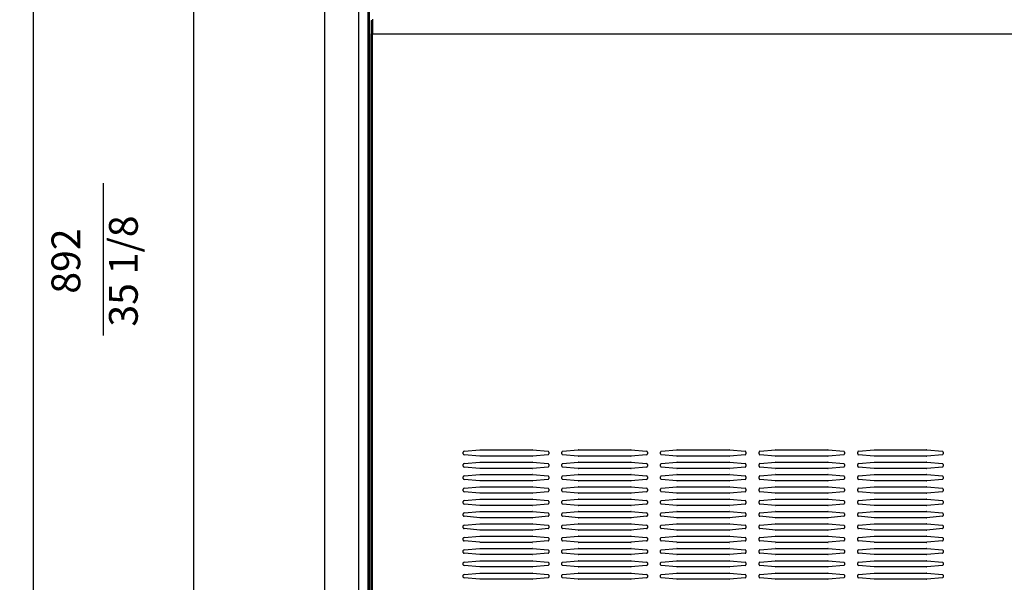
# Model space of a CAD drawing. Units: millimetres. Extents: x 23 to 555, y 551 to 838.
# Drawn here: x 379 to 465, y 723 to 772 of the extents above; entities that cross this region are included whole.
import ezdxf

# ---------------------------------------------------------------- set-up
doc = ezdxf.new("R2010")
doc.units = ezdxf.units.MM
doc.layers.add('1', color=7, linetype='Continuous')
doc.styles.add('CONVERTER_12', font='txt.shx', dxfattribs={"width": 0.9})
doc.dimstyles.new('ME10_DIM_15', dxfattribs={"dimtxt": 2.5, "dimasz": 3.5, "dimexe": 1, "dimexo": 0.5, "dimgap": 2, "dimtad": 1, "dimdec": 0, "dimzin": 12, "dimdsep": 46, "dimtxsty": 'CONVERTER_12', "dimsah": 1, "dimcen": 0.09, "dimclrd": 2, "dimclre": 2, "dimclrt": 1, "dimadec": 0, "dimazin": 0, "dimtol": 1, "dimtp": 5, "dimtm": 5, "dimtfac": 0.6, "dimtdec": 0, "dimtix": 1, "dimtmove": 0, "dimatfit": 3, "dimfxl": 1, "dimtolj": 1, "dimtzin": 0, "dimarcsym": 0})
doc.dimstyles.new('ME10_DIM_17', dxfattribs={"dimtxt": 2.5, "dimasz": 3.5, "dimexe": 1, "dimexo": 0.5, "dimgap": 2, "dimtad": 1, "dimdec": 0, "dimzin": 12, "dimdsep": 46, "dimtxsty": 'CONVERTER_12', "dimsah": 1, "dimcen": 0.09, "dimclrd": 2, "dimclre": 2, "dimclrt": 1, "dimadec": 0, "dimazin": 0, "dimtfac": 1, "dimtdec": 4, "dimtix": 1, "dimtmove": 0, "dimatfit": 3, "dimfxl": 1, "dimtolj": 1, "dimtzin": 0, "dimarcsym": 0})

# ---------------------------------------------------------------- blocks, each defined once
blk = doc.blocks.new('*D16')
at = {"layer": '1', "color": 2, "linetype": 'Continuous', "transparency": 16777216}
for p, q in [((409.426, 815.022), (379.672, 815.022)), ((380.672, 674.478), (380.672, 815.022)), ((421.826, 674.478), (379.672, 674.478))]:
    blk.add_line(p, q, dxfattribs=at)
at = {"layer": '1', "color": 2, "transparency": 16777216}
for points in [[(381.133, 811.522), (380.212, 811.522), (380.672, 815.022)], [(380.212, 677.978), (381.133, 677.978), (380.672, 674.478)]]:
    blk.add_solid(points, dxfattribs=at)
at = {"layer": '1', "color": 1, "transparency": 16777216, "insert": (376.172, 737.573), "char_height": 2.5, "attachment_point": 7, "rotation": 90, "line_spacing_factor": 0.60024, "style": 'CONVERTER_12'}
blk.add_mtext('\\C1;984\\C1;\\H1.5;{\\Fgdt;`}5', dxfattribs=at)
blk = doc.blocks.new('*D18')
at = {"layer": '1', "color": 2, "linetype": 'Continuous', "transparency": 16777216}
for p, q in [((409.426, 815.022), (393.611, 815.022)), ((394.611, 687.535), (394.611, 815.022)), ((386.773, 744.326), (386.773, 757.576)), ((409.654, 687.535), (393.611, 687.535))]:
    blk.add_line(p, q, dxfattribs=at)
at = {"layer": '1', "color": 2, "transparency": 16777216}
for points in [[(395.071, 811.522), (394.15, 811.522), (394.611, 815.022)], [(394.15, 691.035), (395.071, 691.035), (394.611, 687.535)]]:
    blk.add_solid(points, dxfattribs=at)
at = {"layer": '1', "color": 1, "transparency": 16777216, "char_height": 2.5, "attachment_point": 7, "rotation": 90, "line_spacing_factor": 0.60024, "style": 'CONVERTER_12'}
for s, insert in [(' 35 1/8', (390.523, 744.326)), ('892', (385.523, 747.951))]:
    blk.add_mtext(s, dxfattribs=dict(at, insert=insert))

msp = doc.modelspace()

# ---------------------------------------------------------------- linework, layer by layer
at = {"color": 7, "linetype": 'Continuous'}
for p, q in [((406.011, 687.708), (406.011, 811.194)), ((409.869, 690.165), (409.869, 775.451)), ((410.04, 771.738), (410.04, 770.609)), ((410.04, 771.738), (410.14, 771.738)), ((410.14, 771.738), (410.14, 770.609)), ((410.154, 771.852), (410.154, 770.567)), ((410.04, 770.609), (410.04, 770.567)), ((410.04, 770.567), (410.14, 770.567)), ((410.04, 690.606), (410.04, 770.567)), ((410.14, 770.609), (410.14, 770.567)), ((410.14, 770.567), (410.154, 770.567))]:
    msp.add_line(p, q, dxfattribs=at)
at = {"color": 4, "linetype": 'Continuous'}
for p, q in [((408.968, 690.106), (408.969, 811.194)), ((409.754, 811.194), (409.754, 690.165)), ((409.883, 690.165), (409.883, 775.451)), ((410.04, 770.609), (410.14, 770.609)), ((410.154, 690.606), (410.154, 770.567)), ((410.154, 770.567), (550.711, 770.567))]:
    msp.add_line(p, q, dxfattribs=at)
at = {"color": 2, "linetype": 'Continuous'}
for p, q in [((418.046, 734.013), (418.046, 734.172)), ((418.111, 734.243), (419.468, 734.362)), ((419.468, 733.822), (418.111, 733.942)), ((419.493, 734.364), (424.028, 734.364)), ((424.028, 733.821), (419.493, 733.821)), ((424.053, 734.362), (425.41, 734.243)), ((425.41, 733.942), (424.053, 733.822)), ((425.475, 734.172), (425.475, 734.013)), ((426.618, 734.013), (426.618, 734.172)), ((426.683, 734.243), (428.04, 734.362)), ((428.04, 733.822), (426.683, 733.942)), ((428.065, 734.364), (432.599, 734.364)), ((432.599, 733.821), (428.065, 733.821)), ((432.624, 734.362), (433.981, 734.243)), ((433.981, 733.942), (432.624, 733.822)), ((434.046, 734.172), (434.046, 734.013)), ((435.189, 734.013), (435.189, 734.172)), ((435.254, 734.243), (436.611, 734.362)), ((436.611, 733.822), (435.254, 733.942)), ((436.636, 734.364), (441.17, 734.364)), ((441.17, 733.821), (436.636, 733.821)), ((441.196, 734.362), (442.553, 734.243)), ((442.553, 733.942), (441.196, 733.822)), ((442.618, 734.172), (442.618, 734.013)), ((443.761, 734.013), (443.761, 734.172)), ((443.826, 734.243), (445.183, 734.362)), ((445.183, 733.822), (443.826, 733.942)), ((445.208, 734.364), (449.742, 734.364)), ((449.742, 733.821), (445.208, 733.821)), ((449.767, 734.362), (451.124, 734.243)), ((451.124, 733.942), (449.767, 733.822)), ((451.189, 734.172), (451.189, 734.013)), ((452.332, 734.013), (452.332, 734.172)), ((452.397, 734.243), (453.754, 734.362)), ((453.754, 733.822), (452.397, 733.942)), ((453.779, 734.364), (458.313, 734.364)), ((458.313, 733.821), (453.779, 733.821)), ((458.338, 734.362), (459.695, 734.243)), ((459.695, 733.942), (458.338, 733.822)), ((459.761, 734.172), (459.761, 734.013)), ((418.046, 732.941), (418.046, 733.1)), ((418.111, 733.171), (419.468, 733.291)), ((419.468, 732.75), (418.111, 732.87)), ((419.493, 733.292), (424.028, 733.292)), ((424.053, 733.291), (425.41, 733.171)), ((425.41, 732.87), (424.053, 732.75)), ((425.475, 733.1), (425.475, 732.941)), ((426.618, 732.941), (426.618, 733.1)), ((426.683, 733.171), (428.04, 733.291)), ((428.04, 732.75), (426.683, 732.87)), ((428.065, 733.292), (432.599, 733.292)), ((432.624, 733.291), (433.981, 733.171)), ((433.981, 732.87), (432.624, 732.75)), ((434.046, 733.1), (434.046, 732.941)), ((435.189, 732.941), (435.189, 733.1)), ((435.254, 733.171), (436.611, 733.291)), ((436.611, 732.75), (435.254, 732.87)), ((436.636, 733.292), (441.17, 733.292)), ((441.196, 733.291), (442.553, 733.171)), ((442.553, 732.87), (441.196, 732.75)), ((442.618, 733.1), (442.618, 732.941)), ((443.761, 732.941), (443.761, 733.1)), ((443.826, 733.171), (445.183, 733.291)), ((445.183, 732.75), (443.826, 732.87)), ((445.208, 733.292), (449.742, 733.292)), ((449.767, 733.291), (451.124, 733.171)), ((451.124, 732.87), (449.767, 732.75)), ((451.189, 733.1), (451.189, 732.941)), ((452.332, 732.941), (452.332, 733.1)), ((452.397, 733.171), (453.754, 733.291)), ((453.754, 732.75), (452.397, 732.87)), ((453.779, 733.292), (458.313, 733.292)), ((458.338, 733.291), (459.695, 733.171)), ((459.695, 732.87), (458.338, 732.75)), ((459.761, 733.1), (459.761, 732.941)), ((418.046, 731.87), (418.046, 732.029)), ((418.111, 732.1), (419.468, 732.22)), ((424.028, 732.749), (419.493, 732.749)), ((419.493, 732.221), (424.028, 732.221)), ((424.053, 732.22), (425.41, 732.1)), ((425.475, 732.029), (425.475, 731.87)), ((426.618, 731.87), (426.618, 732.029)), ((426.683, 732.1), (428.04, 732.22)), ((432.599, 732.749), (428.065, 732.749)), ((428.065, 732.221), (432.599, 732.221)), ((432.624, 732.22), (433.981, 732.1)), ((434.046, 732.029), (434.046, 731.87)), ((435.189, 731.87), (435.189, 732.029)), ((435.254, 732.1), (436.611, 732.22)), ((441.17, 732.749), (436.636, 732.749)), ((436.636, 732.221), (441.17, 732.221)), ((441.196, 732.22), (442.553, 732.1)), ((442.618, 732.029), (442.618, 731.87)), ((443.761, 731.87), (443.761, 732.029)), ((443.826, 732.1), (445.183, 732.22)), ((449.742, 732.749), (445.208, 732.749)), ((445.208, 732.221), (449.742, 732.221)), ((449.767, 732.22), (451.124, 732.1)), ((451.189, 732.029), (451.189, 731.87)), ((452.332, 731.87), (452.332, 732.029)), ((452.397, 732.1), (453.754, 732.22)), ((458.313, 732.749), (453.779, 732.749)), ((453.779, 732.221), (458.313, 732.221)), ((458.338, 732.22), (459.695, 732.1)), ((459.761, 732.029), (459.761, 731.87)), ((419.468, 731.679), (418.111, 731.799)), ((418.111, 731.028), (419.468, 731.148)), ((424.028, 731.678), (419.493, 731.678)), ((419.493, 731.149), (424.028, 731.149)), ((425.41, 731.799), (424.053, 731.679)), ((424.053, 731.148), (425.41, 731.028)), ((428.04, 731.679), (426.683, 731.799)), ((426.683, 731.028), (428.04, 731.148)), ((432.599, 731.678), (428.065, 731.678)), ((428.065, 731.149), (432.599, 731.149)), ((433.981, 731.799), (432.624, 731.679)), ((432.624, 731.148), (433.981, 731.028)), ((436.611, 731.679), (435.254, 731.799)), ((435.254, 731.028), (436.611, 731.148)), ((441.17, 731.678), (436.636, 731.678)), ((436.636, 731.149), (441.17, 731.149)), ((442.553, 731.799), (441.196, 731.679)), ((441.196, 731.148), (442.553, 731.028)), ((445.183, 731.679), (443.826, 731.799)), ((443.826, 731.028), (445.183, 731.148)), ((449.742, 731.678), (445.208, 731.678)), ((445.208, 731.149), (449.742, 731.149)), ((451.124, 731.799), (449.767, 731.679)), ((449.767, 731.148), (451.124, 731.028)), ((453.754, 731.679), (452.397, 731.799)), ((452.397, 731.028), (453.754, 731.148)), ((458.313, 731.678), (453.779, 731.678)), ((453.779, 731.149), (458.313, 731.149)), ((459.695, 731.799), (458.338, 731.679)), ((458.338, 731.148), (459.695, 731.028)), ((418.046, 730.798), (418.046, 730.957)), ((419.468, 730.608), (418.111, 730.727)), ((424.028, 730.606), (419.493, 730.606)), ((425.41, 730.727), (424.053, 730.608)), ((425.475, 730.957), (425.475, 730.798)), ((426.618, 730.798), (426.618, 730.957)), ((428.04, 730.608), (426.683, 730.727)), ((432.599, 730.606), (428.065, 730.606)), ((433.981, 730.727), (432.624, 730.608)), ((434.046, 730.957), (434.046, 730.798)), ((435.189, 730.798), (435.189, 730.957)), ((436.611, 730.608), (435.254, 730.727)), ((441.17, 730.606), (436.636, 730.606)), ((442.553, 730.727), (441.196, 730.608)), ((442.618, 730.957), (442.618, 730.798)), ((443.761, 730.798), (443.761, 730.957)), ((445.183, 730.608), (443.826, 730.727)), ((449.742, 730.606), (445.208, 730.606)), ((451.124, 730.727), (449.767, 730.608)), ((451.189, 730.957), (451.189, 730.798)), ((452.332, 730.798), (452.332, 730.957)), ((453.754, 730.608), (452.397, 730.727)), ((458.313, 730.606), (453.779, 730.606)), ((459.695, 730.727), (458.338, 730.608)), ((459.761, 730.957), (459.761, 730.798)), ((418.046, 729.727), (418.046, 729.886)), ((418.111, 729.957), (419.468, 730.077)), ((419.468, 729.536), (418.111, 729.656)), ((419.493, 730.078), (424.028, 730.078)), ((424.028, 729.535), (419.493, 729.535)), ((424.053, 730.077), (425.41, 729.957)), ((425.41, 729.656), (424.053, 729.536)), ((425.475, 729.886), (425.475, 729.727)), ((426.618, 729.727), (426.618, 729.886)), ((426.683, 729.957), (428.04, 730.077)), ((428.04, 729.536), (426.683, 729.656)), ((428.065, 730.078), (432.599, 730.078)), ((432.599, 729.535), (428.065, 729.535)), ((432.624, 730.077), (433.981, 729.957)), ((433.981, 729.656), (432.624, 729.536)), ((434.046, 729.886), (434.046, 729.727)), ((435.189, 729.727), (435.189, 729.886)), ((435.254, 729.957), (436.611, 730.077)), ((436.611, 729.536), (435.254, 729.656)), ((436.636, 730.078), (441.17, 730.078)), ((441.17, 729.535), (436.636, 729.535)), ((441.196, 730.077), (442.553, 729.957)), ((442.553, 729.656), (441.196, 729.536)), ((442.618, 729.886), (442.618, 729.727)), ((443.761, 729.727), (443.761, 729.886)), ((443.826, 729.957), (445.183, 730.077)), ((445.183, 729.536), (443.826, 729.656)), ((445.208, 730.078), (449.742, 730.078)), ((449.742, 729.535), (445.208, 729.535)), ((449.767, 730.077), (451.124, 729.957)), ((451.124, 729.656), (449.767, 729.536)), ((451.189, 729.886), (451.189, 729.727)), ((452.332, 729.727), (452.332, 729.886)), ((452.397, 729.957), (453.754, 730.077)), ((453.754, 729.536), (452.397, 729.656)), ((453.779, 730.078), (458.313, 730.078)), ((458.313, 729.535), (453.779, 729.535)), ((458.338, 730.077), (459.695, 729.957)), ((459.695, 729.656), (458.338, 729.536)), ((459.761, 729.886), (459.761, 729.727)), ((418.046, 728.656), (418.046, 728.814)), ((418.111, 728.886), (419.468, 729.005)), ((419.468, 728.465), (418.111, 728.584)), ((419.493, 729.006), (424.028, 729.006)), ((424.053, 729.005), (425.41, 728.886)), ((425.41, 728.584), (424.053, 728.465)), ((425.475, 728.814), (425.475, 728.656)), ((426.618, 728.656), (426.618, 728.814)), ((426.683, 728.886), (428.04, 729.005)), ((428.04, 728.465), (426.683, 728.584)), ((428.065, 729.006), (432.599, 729.006)), ((432.624, 729.005), (433.981, 728.886)), ((433.981, 728.584), (432.624, 728.465)), ((434.046, 728.814), (434.046, 728.656)), ((435.189, 728.656), (435.189, 728.814)), ((435.254, 728.886), (436.611, 729.005)), ((436.611, 728.465), (435.254, 728.584)), ((436.636, 729.006), (441.17, 729.006)), ((441.196, 729.005), (442.553, 728.886)), ((442.553, 728.584), (441.196, 728.465)), ((442.618, 728.814), (442.618, 728.656)), ((443.761, 728.656), (443.761, 728.814)), ((443.826, 728.886), (445.183, 729.005)), ((445.183, 728.465), (443.826, 728.584)), ((445.208, 729.006), (449.742, 729.006)), ((449.767, 729.005), (451.124, 728.886)), ((451.124, 728.584), (449.767, 728.465)), ((451.189, 728.814), (451.189, 728.656)), ((452.332, 728.656), (452.332, 728.814)), ((452.397, 728.886), (453.754, 729.005)), ((453.754, 728.465), (452.397, 728.584)), ((453.779, 729.006), (458.313, 729.006)), ((458.338, 729.005), (459.695, 728.886)), ((459.695, 728.584), (458.338, 728.465)), ((459.761, 728.814), (459.761, 728.656)), ((418.046, 727.584), (418.046, 727.743)), ((418.111, 727.814), (419.468, 727.934)), ((424.028, 728.464), (419.493, 728.464)), ((419.493, 727.935), (424.028, 727.935)), ((424.053, 727.934), (425.41, 727.814)), ((425.475, 727.743), (425.475, 727.584)), ((426.618, 727.584), (426.618, 727.743)), ((426.683, 727.814), (428.04, 727.934)), ((432.599, 728.464), (428.065, 728.464)), ((428.065, 727.935), (432.599, 727.935)), ((432.624, 727.934), (433.981, 727.814)), ((434.046, 727.743), (434.046, 727.584)), ((435.189, 727.584), (435.189, 727.743)), ((435.254, 727.814), (436.611, 727.934)), ((441.17, 728.464), (436.636, 728.464)), ((436.636, 727.935), (441.17, 727.935)), ((441.196, 727.934), (442.553, 727.814)), ((442.618, 727.743), (442.618, 727.584)), ((443.761, 727.584), (443.761, 727.743)), ((443.826, 727.814), (445.183, 727.934)), ((449.742, 728.464), (445.208, 728.464)), ((445.208, 727.935), (449.742, 727.935)), ((449.767, 727.934), (451.124, 727.814)), ((451.189, 727.743), (451.189, 727.584)), ((452.332, 727.584), (452.332, 727.743)), ((452.397, 727.814), (453.754, 727.934)), ((458.313, 728.464), (453.779, 728.464)), ((453.779, 727.935), (458.313, 727.935)), ((458.338, 727.934), (459.695, 727.814)), ((459.761, 727.743), (459.761, 727.584)), ((419.468, 727.393), (418.111, 727.513)), ((418.111, 726.743), (419.468, 726.862)), ((424.028, 727.392), (419.493, 727.392)), ((419.493, 726.864), (424.028, 726.864)), ((425.41, 727.513), (424.053, 727.393)), ((424.053, 726.862), (425.41, 726.743)), ((428.04, 727.393), (426.683, 727.513)), ((426.683, 726.743), (428.04, 726.862)), ((432.599, 727.392), (428.065, 727.392)), ((428.065, 726.864), (432.599, 726.864)), ((433.981, 727.513), (432.624, 727.393)), ((432.624, 726.862), (433.981, 726.743)), ((436.611, 727.393), (435.254, 727.513)), ((435.254, 726.743), (436.611, 726.862)), ((441.17, 727.392), (436.636, 727.392)), ((436.636, 726.864), (441.17, 726.864)), ((442.553, 727.513), (441.196, 727.393)), ((441.196, 726.862), (442.553, 726.743)), ((445.183, 727.393), (443.826, 727.513)), ((443.826, 726.743), (445.183, 726.862)), ((449.742, 727.392), (445.208, 727.392)), ((445.208, 726.864), (449.742, 726.864)), ((451.124, 727.513), (449.767, 727.393)), ((449.767, 726.862), (451.124, 726.743)), ((453.754, 727.393), (452.397, 727.513)), ((452.397, 726.743), (453.754, 726.862)), ((458.313, 727.392), (453.779, 727.392)), ((453.779, 726.864), (458.313, 726.864)), ((459.695, 727.513), (458.338, 727.393)), ((458.338, 726.862), (459.695, 726.743)), ((418.046, 726.513), (418.046, 726.672)), ((419.468, 726.322), (418.111, 726.442)), ((424.028, 726.321), (419.493, 726.321)), ((425.41, 726.442), (424.053, 726.322)), ((425.475, 726.672), (425.475, 726.513)), ((426.618, 726.513), (426.618, 726.672)), ((428.04, 726.322), (426.683, 726.442)), ((432.599, 726.321), (428.065, 726.321)), ((433.981, 726.442), (432.624, 726.322)), ((434.046, 726.672), (434.046, 726.513)), ((435.189, 726.513), (435.189, 726.672)), ((436.611, 726.322), (435.254, 726.442)), ((441.17, 726.321), (436.636, 726.321)), ((442.553, 726.442), (441.196, 726.322)), ((442.618, 726.672), (442.618, 726.513)), ((443.761, 726.513), (443.761, 726.672)), ((445.183, 726.322), (443.826, 726.442)), ((449.742, 726.321), (445.208, 726.321)), ((451.124, 726.442), (449.767, 726.322)), ((451.189, 726.672), (451.189, 726.513)), ((452.332, 726.513), (452.332, 726.672)), ((453.754, 726.322), (452.397, 726.442)), ((458.313, 726.321), (453.779, 726.321)), ((459.695, 726.442), (458.338, 726.322)), ((459.761, 726.672), (459.761, 726.513)), ((418.046, 725.441), (418.046, 725.6)), ((418.111, 725.671), (419.468, 725.791)), ((419.468, 725.25), (418.111, 725.37)), ((419.493, 725.792), (424.028, 725.792)), ((424.028, 725.249), (419.493, 725.249)), ((424.053, 725.791), (425.41, 725.671)), ((425.41, 725.37), (424.053, 725.25)), ((425.475, 725.6), (425.475, 725.441)), ((426.618, 725.441), (426.618, 725.6)), ((426.683, 725.671), (428.04, 725.791)), ((428.04, 725.25), (426.683, 725.37)), ((428.065, 725.792), (432.599, 725.792)), ((432.599, 725.249), (428.065, 725.249)), ((432.624, 725.791), (433.981, 725.671)), ((433.981, 725.37), (432.624, 725.25)), ((434.046, 725.6), (434.046, 725.441)), ((435.189, 725.441), (435.189, 725.6)), ((435.254, 725.671), (436.611, 725.791)), ((436.611, 725.25), (435.254, 725.37)), ((436.636, 725.792), (441.17, 725.792)), ((441.17, 725.249), (436.636, 725.249)), ((441.196, 725.791), (442.553, 725.671)), ((442.553, 725.37), (441.196, 725.25)), ((442.618, 725.6), (442.618, 725.441)), ((443.761, 725.441), (443.761, 725.6)), ((443.826, 725.671), (445.183, 725.791)), ((445.183, 725.25), (443.826, 725.37)), ((445.208, 725.792), (449.742, 725.792)), ((449.742, 725.249), (445.208, 725.249)), ((449.767, 725.791), (451.124, 725.671)), ((451.124, 725.37), (449.767, 725.25)), ((451.189, 725.6), (451.189, 725.441)), ((452.332, 725.441), (452.332, 725.6)), ((452.397, 725.671), (453.754, 725.791)), ((453.754, 725.25), (452.397, 725.37)), ((453.779, 725.792), (458.313, 725.792)), ((458.313, 725.249), (453.779, 725.249)), ((458.338, 725.791), (459.695, 725.671)), ((459.695, 725.37), (458.338, 725.25)), ((459.761, 725.6), (459.761, 725.441)), ((418.046, 724.37), (418.046, 724.529)), ((418.111, 724.6), (419.468, 724.72)), ((419.468, 724.179), (418.111, 724.299)), ((419.493, 724.721), (424.028, 724.721)), ((424.053, 724.72), (425.41, 724.6)), ((425.41, 724.299), (424.053, 724.179)), ((425.475, 724.529), (425.475, 724.37)), ((426.618, 724.37), (426.618, 724.529)), ((426.683, 724.6), (428.04, 724.72)), ((428.04, 724.179), (426.683, 724.299)), ((428.065, 724.721), (432.599, 724.721)), ((432.624, 724.72), (433.981, 724.6)), ((433.981, 724.299), (432.624, 724.179)), ((434.046, 724.529), (434.046, 724.37)), ((435.189, 724.37), (435.189, 724.529)), ((435.254, 724.6), (436.611, 724.72)), ((436.611, 724.179), (435.254, 724.299)), ((436.636, 724.721), (441.17, 724.721)), ((441.196, 724.72), (442.553, 724.6)), ((442.553, 724.299), (441.196, 724.179)), ((442.618, 724.529), (442.618, 724.37)), ((443.761, 724.37), (443.761, 724.529)), ((443.826, 724.6), (445.183, 724.72)), ((445.183, 724.179), (443.826, 724.299)), ((445.208, 724.721), (449.742, 724.721)), ((449.767, 724.72), (451.124, 724.6)), ((451.124, 724.299), (449.767, 724.179)), ((451.189, 724.529), (451.189, 724.37)), ((452.332, 724.37), (452.332, 724.529)), ((452.397, 724.6), (453.754, 724.72)), ((453.754, 724.179), (452.397, 724.299)), ((453.779, 724.721), (458.313, 724.721)), ((458.338, 724.72), (459.695, 724.6)), ((459.695, 724.299), (458.338, 724.179)), ((459.761, 724.529), (459.761, 724.37)), ((418.046, 723.298), (418.046, 723.457)), ((418.111, 723.528), (419.468, 723.648)), ((424.028, 724.178), (419.493, 724.178)), ((419.493, 723.649), (424.028, 723.649)), ((424.053, 723.648), (425.41, 723.528)), ((425.475, 723.457), (425.475, 723.298)), ((426.618, 723.298), (426.618, 723.457)), ((426.683, 723.528), (428.04, 723.648)), ((432.599, 724.178), (428.065, 724.178)), ((428.065, 723.649), (432.599, 723.649)), ((432.624, 723.648), (433.981, 723.528)), ((434.046, 723.457), (434.046, 723.298)), ((435.189, 723.298), (435.189, 723.457)), ((435.254, 723.528), (436.611, 723.648)), ((441.17, 724.178), (436.636, 724.178)), ((436.636, 723.649), (441.17, 723.649)), ((441.196, 723.648), (442.553, 723.528)), ((442.618, 723.457), (442.618, 723.298)), ((443.761, 723.298), (443.761, 723.457)), ((443.826, 723.528), (445.183, 723.648)), ((449.742, 724.178), (445.208, 724.178)), ((445.208, 723.649), (449.742, 723.649)), ((449.767, 723.648), (451.124, 723.528)), ((451.189, 723.457), (451.189, 723.298)), ((452.332, 723.298), (452.332, 723.457)), ((452.397, 723.528), (453.754, 723.648)), ((458.313, 724.178), (453.779, 724.178)), ((453.779, 723.649), (458.313, 723.649)), ((458.338, 723.648), (459.695, 723.528)), ((459.761, 723.457), (459.761, 723.298)), ((419.468, 723.108), (418.111, 723.227)), ((424.028, 723.106), (419.493, 723.106)), ((425.41, 723.227), (424.053, 723.108)), ((428.04, 723.108), (426.683, 723.227)), ((432.599, 723.106), (428.065, 723.106)), ((433.981, 723.227), (432.624, 723.108)), ((436.611, 723.108), (435.254, 723.227)), ((441.17, 723.106), (436.636, 723.106)), ((442.553, 723.227), (441.196, 723.108)), ((445.183, 723.108), (443.826, 723.227)), ((449.742, 723.106), (445.208, 723.106)), ((451.124, 723.227), (449.767, 723.108)), ((453.754, 723.108), (452.397, 723.227)), ((458.313, 723.106), (453.779, 723.106)), ((459.695, 723.227), (458.338, 723.108))]:
    msp.add_line(p, q, dxfattribs=at)
for centre, radius, start, end in [((418.118, 734.172), 0.0714, 95.04176, 180), ((418.118, 734.013), 0.0714, 180, 264.95824), ((419.493, 734.078), 0.286, 90, 95.04176), ((419.493, 734.106), 0.286, 264.95824, 270), ((424.028, 734.078), 0.286, 84.95824, 90), ((424.028, 734.106), 0.286, 270, 275.04176), ((425.403, 734.172), 0.0714, 0, 84.95824), ((425.403, 734.013), 0.0714, 275.04176, 0), ((426.689, 734.172), 0.0714, 95.04176, 180), ((426.689, 734.013), 0.0714, 180, 264.95824), ((428.065, 734.078), 0.286, 90, 95.04176), ((428.065, 734.106), 0.286, 264.95824, 270), ((432.599, 734.078), 0.286, 84.95824, 90), ((432.599, 734.106), 0.286, 270, 275.04176), ((433.975, 734.172), 0.0714, 0, 84.95824), ((433.975, 734.013), 0.0714, 275.04176, 0), ((435.261, 734.172), 0.0714, 95.04176, 180), ((435.261, 734.013), 0.0714, 180, 264.95824), ((436.636, 734.078), 0.286, 90, 95.04176), ((436.636, 734.106), 0.286, 264.95824, 270), ((441.17, 734.078), 0.286, 84.95824, 90), ((441.17, 734.106), 0.286, 270, 275.04176), ((442.546, 734.172), 0.0714, 0, 84.95824), ((442.546, 734.013), 0.0714, 275.04176, 0), ((443.832, 734.172), 0.0714, 95.04176, 180), ((443.832, 734.013), 0.0714, 180, 264.95824), ((445.208, 734.078), 0.286, 90, 95.04176), ((445.208, 734.106), 0.286, 264.95824, 270), ((449.742, 734.078), 0.286, 84.95824, 90), ((449.742, 734.106), 0.286, 270, 275.04176), ((451.118, 734.172), 0.0714, 0, 84.95824), ((451.118, 734.013), 0.0714, 275.04176, 0), ((452.403, 734.172), 0.0714, 95.04176, 180), ((452.403, 734.013), 0.0714, 180, 264.95824), ((453.779, 734.078), 0.286, 90, 95.04176), ((453.779, 734.106), 0.286, 264.95824, 270), ((458.313, 734.078), 0.286, 84.95824, 90), ((458.313, 734.106), 0.286, 270, 275.04176), ((459.689, 734.172), 0.0714, 0, 84.95824), ((459.689, 734.013), 0.0714, 275.04176, 0), ((418.118, 733.1), 0.0714, 95.04176, 180), ((418.118, 732.941), 0.0714, 180, 264.95824), ((419.493, 733.006), 0.286, 90, 95.04176), ((424.028, 733.006), 0.286, 84.95824, 90), ((425.403, 733.1), 0.0714, 0, 84.95824), ((425.403, 732.941), 0.0714, 275.04176, 0), ((426.689, 733.1), 0.0714, 95.04176, 180), ((426.689, 732.941), 0.0714, 180, 264.95824), ((428.065, 733.006), 0.286, 90, 95.04176), ((432.599, 733.006), 0.286, 84.95824, 90), ((433.975, 733.1), 0.0714, 0, 84.95824), ((433.975, 732.941), 0.0714, 275.04176, 0), ((435.261, 733.1), 0.0714, 95.04176, 180), ((435.261, 732.941), 0.0714, 180, 264.95824), ((436.636, 733.006), 0.286, 90, 95.04176), ((441.17, 733.006), 0.286, 84.95824, 90), ((442.546, 733.1), 0.0714, 0, 84.95824), ((442.546, 732.941), 0.0714, 275.04176, 0), ((443.832, 733.1), 0.0714, 95.04176, 180), ((443.832, 732.941), 0.0714, 180, 264.95824), ((445.208, 733.006), 0.286, 90, 95.04176), ((449.742, 733.006), 0.286, 84.95824, 90), ((451.118, 733.1), 0.0714, 0, 84.95824), ((451.118, 732.941), 0.0714, 275.04176, 0), ((452.403, 733.1), 0.0714, 95.04176, 180), ((452.403, 732.941), 0.0714, 180, 264.95824), ((453.779, 733.006), 0.286, 90, 95.04176), ((458.313, 733.006), 0.286, 84.95824, 90), ((459.689, 733.1), 0.0714, 0, 84.95824), ((459.689, 732.941), 0.0714, 275.04176, 0), ((418.118, 732.029), 0.0714, 95.04176, 180), ((419.493, 733.035), 0.286, 264.95824, 270), ((419.493, 731.935), 0.286, 90, 95.04176), ((424.028, 733.035), 0.286, 270, 275.04176), ((424.028, 731.935), 0.286, 84.95824, 90), ((425.403, 732.029), 0.0714, 0, 84.95824), ((426.689, 732.029), 0.0714, 95.04176, 180), ((428.065, 733.035), 0.286, 264.95824, 270), ((428.065, 731.935), 0.286, 90, 95.04176), ((432.599, 733.035), 0.286, 270, 275.04176), ((432.599, 731.935), 0.286, 84.95824, 90), ((433.975, 732.029), 0.0714, 0, 84.95824), ((435.261, 732.029), 0.0714, 95.04176, 180), ((436.636, 733.035), 0.286, 264.95824, 270), ((436.636, 731.935), 0.286, 90, 95.04176), ((441.17, 733.035), 0.286, 270, 275.04176), ((441.17, 731.935), 0.286, 84.95824, 90), ((442.546, 732.029), 0.0714, 0, 84.95824), ((443.832, 732.029), 0.0714, 95.04176, 180), ((445.208, 733.035), 0.286, 264.95824, 270), ((445.208, 731.935), 0.286, 90, 95.04176), ((449.742, 733.035), 0.286, 270, 275.04176), ((449.742, 731.935), 0.286, 84.95824, 90), ((451.118, 732.029), 0.0714, 0, 84.95824), ((452.403, 732.029), 0.0714, 95.04176, 180), ((453.779, 733.035), 0.286, 264.95824, 270), ((453.779, 731.935), 0.286, 90, 95.04176), ((458.313, 733.035), 0.286, 270, 275.04176), ((458.313, 731.935), 0.286, 84.95824, 90), ((459.689, 732.029), 0.0714, 0, 84.95824), ((418.118, 731.87), 0.0714, 180, 264.95824), ((419.493, 731.964), 0.286, 264.95824, 270), ((419.493, 730.864), 0.286, 90, 95.04176), ((424.028, 731.964), 0.286, 270, 275.04176), ((424.028, 730.864), 0.286, 84.95824, 90), ((425.403, 731.87), 0.0714, 275.04176, 0), ((426.689, 731.87), 0.0714, 180, 264.95824), ((428.065, 731.964), 0.286, 264.95824, 270), ((428.065, 730.864), 0.286, 90, 95.04176), ((432.599, 731.964), 0.286, 270, 275.04176), ((432.599, 730.864), 0.286, 84.95824, 90), ((433.975, 731.87), 0.0714, 275.04176, 0), ((435.261, 731.87), 0.0714, 180, 264.95824), ((436.636, 731.964), 0.286, 264.95824, 270), ((436.636, 730.864), 0.286, 90, 95.04176), ((441.17, 731.964), 0.286, 270, 275.04176), ((441.17, 730.864), 0.286, 84.95824, 90), ((442.546, 731.87), 0.0714, 275.04176, 0), ((443.832, 731.87), 0.0714, 180, 264.95824), ((445.208, 731.964), 0.286, 264.95824, 270), ((445.208, 730.864), 0.286, 90, 95.04176), ((449.742, 731.964), 0.286, 270, 275.04176), ((449.742, 730.864), 0.286, 84.95824, 90), ((451.118, 731.87), 0.0714, 275.04176, 0), ((452.403, 731.87), 0.0714, 180, 264.95824), ((453.779, 731.964), 0.286, 264.95824, 270), ((453.779, 730.864), 0.286, 90, 95.04176), ((458.313, 731.964), 0.286, 270, 275.04176), ((458.313, 730.864), 0.286, 84.95824, 90), ((459.689, 731.87), 0.0714, 275.04176, 0), ((418.118, 730.957), 0.0714, 95.04176, 180), ((418.118, 730.798), 0.0714, 180, 264.95824), ((419.493, 730.892), 0.286, 264.95824, 270), ((424.028, 730.892), 0.286, 270, 275.04176), ((425.403, 730.957), 0.0714, 0, 84.95824), ((425.403, 730.798), 0.0714, 275.04176, 0), ((426.689, 730.957), 0.0714, 95.04176, 180), ((426.689, 730.798), 0.0714, 180, 264.95824), ((428.065, 730.892), 0.286, 264.95824, 270), ((432.599, 730.892), 0.286, 270, 275.04176), ((433.975, 730.957), 0.0714, 0, 84.95824), ((433.975, 730.798), 0.0714, 275.04176, 0), ((435.261, 730.957), 0.0714, 95.04176, 180), ((435.261, 730.798), 0.0714, 180, 264.95824), ((436.636, 730.892), 0.286, 264.95824, 270), ((441.17, 730.892), 0.286, 270, 275.04176), ((442.546, 730.957), 0.0714, 0, 84.95824), ((442.546, 730.798), 0.0714, 275.04176, 0), ((443.832, 730.957), 0.0714, 95.04176, 180), ((443.832, 730.798), 0.0714, 180, 264.95824), ((445.208, 730.892), 0.286, 264.95824, 270), ((449.742, 730.892), 0.286, 270, 275.04176), ((451.118, 730.957), 0.0714, 0, 84.95824), ((451.118, 730.798), 0.0714, 275.04176, 0), ((452.403, 730.957), 0.0714, 95.04176, 180), ((452.403, 730.798), 0.0714, 180, 264.95824), ((453.779, 730.892), 0.286, 264.95824, 270), ((458.313, 730.892), 0.286, 270, 275.04176), ((459.689, 730.957), 0.0714, 0, 84.95824), ((459.689, 730.798), 0.0714, 275.04176, 0), ((418.118, 729.886), 0.0714, 95.04176, 180), ((418.118, 729.727), 0.0714, 180, 264.95824), ((419.493, 729.792), 0.286, 90, 95.04176), ((419.493, 729.821), 0.286, 264.95824, 270), ((424.028, 729.792), 0.286, 84.95824, 90), ((424.028, 729.821), 0.286, 270, 275.04176), ((425.403, 729.886), 0.0714, 0, 84.95824), ((425.403, 729.727), 0.0714, 275.04176, 0), ((426.689, 729.886), 0.0714, 95.04176, 180), ((426.689, 729.727), 0.0714, 180, 264.95824), ((428.065, 729.792), 0.286, 90, 95.04176), ((428.065, 729.821), 0.286, 264.95824, 270), ((432.599, 729.792), 0.286, 84.95824, 90), ((432.599, 729.821), 0.286, 270, 275.04176), ((433.975, 729.886), 0.0714, 0, 84.95824), ((433.975, 729.727), 0.0714, 275.04176, 0), ((435.261, 729.886), 0.0714, 95.04176, 180), ((435.261, 729.727), 0.0714, 180, 264.95824), ((436.636, 729.792), 0.286, 90, 95.04176), ((436.636, 729.821), 0.286, 264.95824, 270), ((441.17, 729.792), 0.286, 84.95824, 90), ((441.17, 729.821), 0.286, 270, 275.04176), ((442.546, 729.886), 0.0714, 0, 84.95824), ((442.546, 729.727), 0.0714, 275.04176, 0), ((443.832, 729.886), 0.0714, 95.04176, 180), ((443.832, 729.727), 0.0714, 180, 264.95824), ((445.208, 729.792), 0.286, 90, 95.04176), ((445.208, 729.821), 0.286, 264.95824, 270), ((449.742, 729.792), 0.286, 84.95824, 90), ((449.742, 729.821), 0.286, 270, 275.04176), ((451.118, 729.886), 0.0714, 0, 84.95824), ((451.118, 729.727), 0.0714, 275.04176, 0), ((452.403, 729.886), 0.0714, 95.04176, 180), ((452.403, 729.727), 0.0714, 180, 264.95824), ((453.779, 729.792), 0.286, 90, 95.04176), ((453.779, 729.821), 0.286, 264.95824, 270), ((458.313, 729.792), 0.286, 84.95824, 90), ((458.313, 729.821), 0.286, 270, 275.04176), ((459.689, 729.886), 0.0714, 0, 84.95824), ((459.689, 729.727), 0.0714, 275.04176, 0), ((418.118, 728.814), 0.0714, 95.04176, 180), ((418.118, 728.656), 0.0714, 180, 264.95824), ((419.493, 728.721), 0.286, 90, 95.04176), ((424.028, 728.721), 0.286, 84.95824, 90), ((425.403, 728.814), 0.0714, 0, 84.95824), ((425.403, 728.656), 0.0714, 275.04176, 0), ((426.689, 728.814), 0.0714, 95.04176, 180), ((426.689, 728.656), 0.0714, 180, 264.95824), ((428.065, 728.721), 0.286, 90, 95.04176), ((432.599, 728.721), 0.286, 84.95824, 90), ((433.975, 728.814), 0.0714, 0, 84.95824), ((433.975, 728.656), 0.0714, 275.04176, 0), ((435.261, 728.814), 0.0714, 95.04176, 180), ((435.261, 728.656), 0.0714, 180, 264.95824), ((436.636, 728.721), 0.286, 90, 95.04176), ((441.17, 728.721), 0.286, 84.95824, 90), ((442.546, 728.814), 0.0714, 0, 84.95824), ((442.546, 728.656), 0.0714, 275.04176, 0), ((443.832, 728.814), 0.0714, 95.04176, 180), ((443.832, 728.656), 0.0714, 180, 264.95824), ((445.208, 728.721), 0.286, 90, 95.04176), ((449.742, 728.721), 0.286, 84.95824, 90), ((451.118, 728.814), 0.0714, 0, 84.95824), ((451.118, 728.656), 0.0714, 275.04176, 0), ((452.403, 728.814), 0.0714, 95.04176, 180), ((452.403, 728.656), 0.0714, 180, 264.95824), ((453.779, 728.721), 0.286, 90, 95.04176), ((458.313, 728.721), 0.286, 84.95824, 90), ((459.689, 728.814), 0.0714, 0, 84.95824), ((459.689, 728.656), 0.0714, 275.04176, 0), ((418.118, 727.743), 0.0714, 95.04176, 180), ((419.493, 728.749), 0.286, 264.95824, 270), ((419.493, 727.649), 0.286, 90, 95.04176), ((424.028, 728.749), 0.286, 270, 275.04176), ((424.028, 727.649), 0.286, 84.95824, 90), ((425.403, 727.743), 0.0714, 0, 84.95824), ((426.689, 727.743), 0.0714, 95.04176, 180), ((428.065, 728.749), 0.286, 264.95824, 270), ((428.065, 727.649), 0.286, 90, 95.04176), ((432.599, 728.749), 0.286, 270, 275.04176), ((432.599, 727.649), 0.286, 84.95824, 90), ((433.975, 727.743), 0.0714, 0, 84.95824), ((435.261, 727.743), 0.0714, 95.04176, 180), ((436.636, 728.749), 0.286, 264.95824, 270), ((436.636, 727.649), 0.286, 90, 95.04176), ((441.17, 728.749), 0.286, 270, 275.04176), ((441.17, 727.649), 0.286, 84.95824, 90), ((442.546, 727.743), 0.0714, 0, 84.95824), ((443.832, 727.743), 0.0714, 95.04176, 180), ((445.208, 728.749), 0.286, 264.95824, 270), ((445.208, 727.649), 0.286, 90, 95.04176), ((449.742, 728.749), 0.286, 270, 275.04176), ((449.742, 727.649), 0.286, 84.95824, 90), ((451.118, 727.743), 0.0714, 0, 84.95824), ((452.403, 727.743), 0.0714, 95.04176, 180), ((453.779, 728.749), 0.286, 264.95824, 270), ((453.779, 727.649), 0.286, 90, 95.04176), ((458.313, 728.749), 0.286, 270, 275.04176), ((458.313, 727.649), 0.286, 84.95824, 90), ((459.689, 727.743), 0.0714, 0, 84.95824), ((418.118, 727.584), 0.0714, 180, 264.95824), ((419.493, 727.678), 0.286, 264.95824, 270), ((419.493, 726.578), 0.286, 90, 95.04176), ((424.028, 727.678), 0.286, 270, 275.04176), ((424.028, 726.578), 0.286, 84.95824, 90), ((425.403, 727.584), 0.0714, 275.04176, 0), ((426.689, 727.584), 0.0714, 180, 264.95824), ((428.065, 727.678), 0.286, 264.95824, 270), ((428.065, 726.578), 0.286, 90, 95.04176), ((432.599, 727.678), 0.286, 270, 275.04176), ((432.599, 726.578), 0.286, 84.95824, 90), ((433.975, 727.584), 0.0714, 275.04176, 0), ((435.261, 727.584), 0.0714, 180, 264.95824), ((436.636, 727.678), 0.286, 264.95824, 270), ((436.636, 726.578), 0.286, 90, 95.04176), ((441.17, 727.678), 0.286, 270, 275.04176), ((441.17, 726.578), 0.286, 84.95824, 90), ((442.546, 727.584), 0.0714, 275.04176, 0), ((443.832, 727.584), 0.0714, 180, 264.95824), ((445.208, 727.678), 0.286, 264.95824, 270), ((445.208, 726.578), 0.286, 90, 95.04176), ((449.742, 727.678), 0.286, 270, 275.04176), ((449.742, 726.578), 0.286, 84.95824, 90), ((451.118, 727.584), 0.0714, 275.04176, 0), ((452.403, 727.584), 0.0714, 180, 264.95824), ((453.779, 727.678), 0.286, 264.95824, 270), ((453.779, 726.578), 0.286, 90, 95.04176), ((458.313, 727.678), 0.286, 270, 275.04176), ((458.313, 726.578), 0.286, 84.95824, 90), ((459.689, 727.584), 0.0714, 275.04176, 0), ((418.118, 726.672), 0.0714, 95.04176, 180), ((418.118, 726.513), 0.0714, 180, 264.95824), ((419.493, 726.606), 0.286, 264.95824, 270), ((424.028, 726.606), 0.286, 270, 275.04176), ((425.403, 726.672), 0.0714, 0, 84.95824), ((425.403, 726.513), 0.0714, 275.04176, 0), ((426.689, 726.672), 0.0714, 95.04176, 180), ((426.689, 726.513), 0.0714, 180, 264.95824), ((428.065, 726.606), 0.286, 264.95824, 270), ((432.599, 726.606), 0.286, 270, 275.04176), ((433.975, 726.672), 0.0714, 0, 84.95824), ((433.975, 726.513), 0.0714, 275.04176, 0), ((435.261, 726.672), 0.0714, 95.04176, 180), ((435.261, 726.513), 0.0714, 180, 264.95824), ((436.636, 726.606), 0.286, 264.95824, 270), ((441.17, 726.606), 0.286, 270, 275.04176), ((442.546, 726.672), 0.0714, 0, 84.95824), ((442.546, 726.513), 0.0714, 275.04176, 0), ((443.832, 726.672), 0.0714, 95.04176, 180), ((443.832, 726.513), 0.0714, 180, 264.95824), ((445.208, 726.606), 0.286, 264.95824, 270), ((449.742, 726.606), 0.286, 270, 275.04176), ((451.118, 726.672), 0.0714, 0, 84.95824), ((451.118, 726.513), 0.0714, 275.04176, 0), ((452.403, 726.672), 0.0714, 95.04176, 180), ((452.403, 726.513), 0.0714, 180, 264.95824), ((453.779, 726.606), 0.286, 264.95824, 270), ((458.313, 726.606), 0.286, 270, 275.04176), ((459.689, 726.672), 0.0714, 0, 84.95824), ((459.689, 726.513), 0.0714, 275.04176, 0), ((418.118, 725.6), 0.0714, 95.04176, 180), ((418.118, 725.441), 0.0714, 180, 264.95824), ((419.493, 725.506), 0.286, 90, 95.04176), ((419.493, 725.535), 0.286, 264.95824, 270), ((424.028, 725.506), 0.286, 84.95824, 90), ((424.028, 725.535), 0.286, 270, 275.04176), ((425.403, 725.6), 0.0714, 0, 84.95824), ((425.403, 725.441), 0.0714, 275.04176, 0), ((426.689, 725.6), 0.0714, 95.04176, 180), ((426.689, 725.441), 0.0714, 180, 264.95824), ((428.065, 725.506), 0.286, 90, 95.04176), ((428.065, 725.535), 0.286, 264.95824, 270), ((432.599, 725.506), 0.286, 84.95824, 90), ((432.599, 725.535), 0.286, 270, 275.04176), ((433.975, 725.6), 0.0714, 0, 84.95824), ((433.975, 725.441), 0.0714, 275.04176, 0), ((435.261, 725.6), 0.0714, 95.04176, 180), ((435.261, 725.441), 0.0714, 180, 264.95824), ((436.636, 725.506), 0.286, 90, 95.04176), ((436.636, 725.535), 0.286, 264.95824, 270), ((441.17, 725.506), 0.286, 84.95824, 90), ((441.17, 725.535), 0.286, 270, 275.04176), ((442.546, 725.6), 0.0714, 0, 84.95824), ((442.546, 725.441), 0.0714, 275.04176, 0), ((443.832, 725.6), 0.0714, 95.04176, 180), ((443.832, 725.441), 0.0714, 180, 264.95824), ((445.208, 725.506), 0.286, 90, 95.04176), ((445.208, 725.535), 0.286, 264.95824, 270), ((449.742, 725.506), 0.286, 84.95824, 90), ((449.742, 725.535), 0.286, 270, 275.04176), ((451.118, 725.6), 0.0714, 0, 84.95824), ((451.118, 725.441), 0.0714, 275.04176, 0), ((452.403, 725.6), 0.0714, 95.04176, 180), ((452.403, 725.441), 0.0714, 180, 264.95824), ((453.779, 725.506), 0.286, 90, 95.04176), ((453.779, 725.535), 0.286, 264.95824, 270), ((458.313, 725.506), 0.286, 84.95824, 90), ((458.313, 725.535), 0.286, 270, 275.04176), ((459.689, 725.6), 0.0714, 0, 84.95824), ((459.689, 725.441), 0.0714, 275.04176, 0), ((418.118, 724.529), 0.0714, 95.04176, 180), ((418.118, 724.37), 0.0714, 180, 264.95824), ((419.493, 724.435), 0.286, 90, 95.04176), ((424.028, 724.435), 0.286, 84.95824, 90), ((425.403, 724.529), 0.0714, 0, 84.95824), ((425.403, 724.37), 0.0714, 275.04176, 0), ((426.689, 724.529), 0.0714, 95.04176, 180), ((426.689, 724.37), 0.0714, 180, 264.95824), ((428.065, 724.435), 0.286, 90, 95.04176), ((432.599, 724.435), 0.286, 84.95824, 90), ((433.975, 724.529), 0.0714, 0, 84.95824), ((433.975, 724.37), 0.0714, 275.04176, 0), ((435.261, 724.529), 0.0714, 95.04176, 180), ((435.261, 724.37), 0.0714, 180, 264.95824), ((436.636, 724.435), 0.286, 90, 95.04176), ((441.17, 724.435), 0.286, 84.95824, 90), ((442.546, 724.529), 0.0714, 0, 84.95824), ((442.546, 724.37), 0.0714, 275.04176, 0), ((443.832, 724.529), 0.0714, 95.04176, 180), ((443.832, 724.37), 0.0714, 180, 264.95824), ((445.208, 724.435), 0.286, 90, 95.04176), ((449.742, 724.435), 0.286, 84.95824, 90), ((451.118, 724.529), 0.0714, 0, 84.95824), ((451.118, 724.37), 0.0714, 275.04176, 0), ((452.403, 724.529), 0.0714, 95.04176, 180), ((452.403, 724.37), 0.0714, 180, 264.95824), ((453.779, 724.435), 0.286, 90, 95.04176), ((458.313, 724.435), 0.286, 84.95824, 90), ((459.689, 724.529), 0.0714, 0, 84.95824), ((459.689, 724.37), 0.0714, 275.04176, 0), ((418.118, 723.457), 0.0714, 95.04176, 180), ((419.493, 724.464), 0.286, 264.95824, 270), ((419.493, 723.364), 0.286, 90, 95.04176), ((424.028, 724.464), 0.286, 270, 275.04176), ((424.028, 723.364), 0.286, 84.95824, 90), ((425.403, 723.457), 0.0714, 0, 84.95824), ((426.689, 723.457), 0.0714, 95.04176, 180), ((428.065, 724.464), 0.286, 264.95824, 270), ((428.065, 723.364), 0.286, 90, 95.04176), ((432.599, 724.464), 0.286, 270, 275.04176), ((432.599, 723.364), 0.286, 84.95824, 90), ((433.975, 723.457), 0.0714, 0, 84.95824), ((435.261, 723.457), 0.0714, 95.04176, 180), ((436.636, 724.464), 0.286, 264.95824, 270), ((436.636, 723.364), 0.286, 90, 95.04176), ((441.17, 724.464), 0.286, 270, 275.04176), ((441.17, 723.364), 0.286, 84.95824, 90), ((442.546, 723.457), 0.0714, 0, 84.95824), ((443.832, 723.457), 0.0714, 95.04176, 180), ((445.208, 724.464), 0.286, 264.95824, 270), ((445.208, 723.364), 0.286, 90, 95.04176), ((449.742, 724.464), 0.286, 270, 275.04176), ((449.742, 723.364), 0.286, 84.95824, 90), ((451.118, 723.457), 0.0714, 0, 84.95824), ((452.403, 723.457), 0.0714, 95.04176, 180), ((453.779, 724.464), 0.286, 264.95824, 270), ((453.779, 723.364), 0.286, 90, 95.04176), ((458.313, 724.464), 0.286, 270, 275.04176), ((458.313, 723.364), 0.286, 84.95824, 90), ((459.689, 723.457), 0.0714, 0, 84.95824), ((418.118, 723.298), 0.0714, 180, 264.95824), ((419.493, 723.392), 0.286, 264.95824, 270), ((424.028, 723.392), 0.286, 270, 275.04176), ((425.403, 723.298), 0.0714, 275.04176, 0), ((426.689, 723.298), 0.0714, 180, 264.95824), ((428.065, 723.392), 0.286, 264.95824, 270), ((432.599, 723.392), 0.286, 270, 275.04176), ((433.975, 723.298), 0.0714, 275.04176, 0), ((435.261, 723.298), 0.0714, 180, 264.95824), ((436.636, 723.392), 0.286, 264.95824, 270), ((441.17, 723.392), 0.286, 270, 275.04176), ((442.546, 723.298), 0.0714, 275.04176, 0), ((443.832, 723.298), 0.0714, 180, 264.95824), ((445.208, 723.392), 0.286, 264.95824, 270), ((449.742, 723.392), 0.286, 270, 275.04176), ((451.118, 723.298), 0.0714, 275.04176, 0), ((452.403, 723.298), 0.0714, 180, 264.95824), ((453.779, 723.392), 0.286, 264.95824, 270), ((458.313, 723.392), 0.286, 270, 275.04176), ((459.689, 723.298), 0.0714, 275.04176, 0)]:
    msp.add_arc(centre, radius, start, end, dxfattribs=at)

# ---------------------------------------------------------------- dimensions: what is measured, and where the dimension line sits
at = {"layer": '1'}
for base, p2, text, dimstyle, picture, middle in [((380.672, 674.478), (422.326, 674.478), '984', 'ME10_DIM_15', '*D16', (374.922, 742.173)), ((394.611, 687.535), (410.154, 687.535), '892', 'ME10_DIM_17', '*D18', (386.773, 750.951))]:
    dim = msp.add_linear_dim(base=base, p1=(409.926, 815.022), p2=p2, angle=90, text=text, dimstyle=dimstyle, dxfattribs=at)
    dim.commit()
    dim.dimension.update_dxf_attribs({"geometry": picture, "text_midpoint": middle, "text_rotation": 90})

doc.saveas('drawing.dxf')
